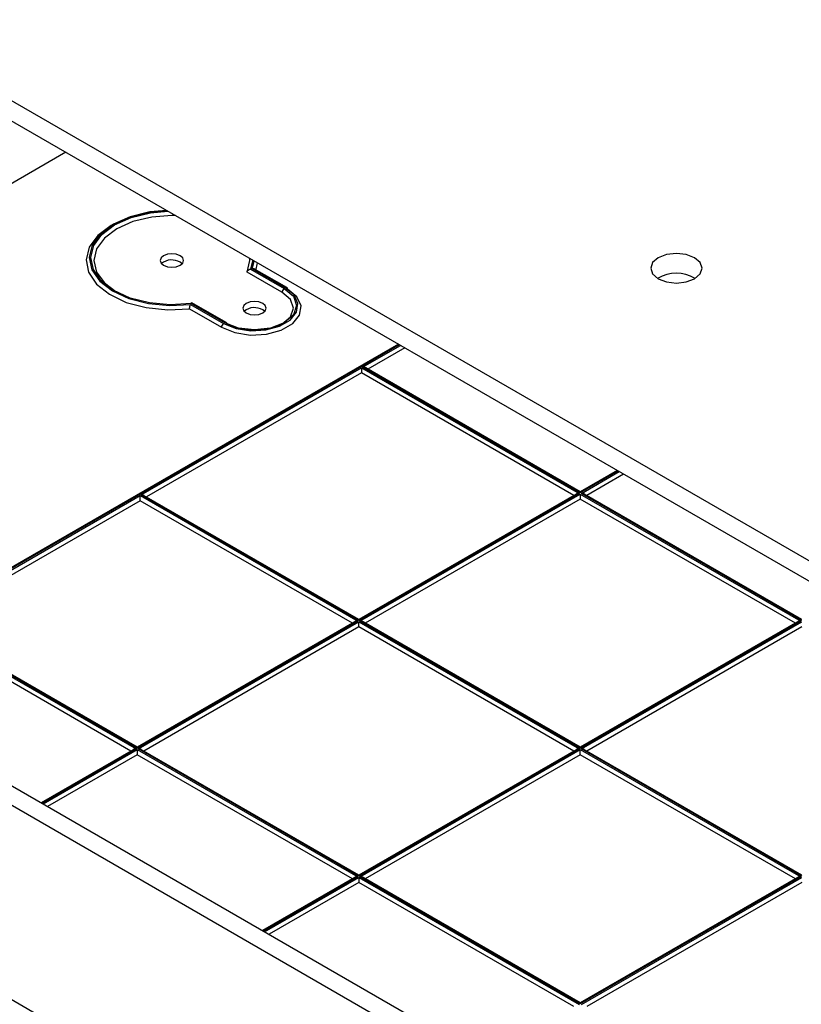
# Model space of a CAD drawing. Units: millimetres. Extents: x 0 to 841, y 0 to 594.
# Drawn here: x 276 to 295, y 456 to 480 of the extents above; entities that cross this region are included whole.
import ezdxf

# ---------------------------------------------------------------- set-up
doc = ezdxf.new("R2010")
doc.units = ezdxf.units.MM
doc.layers.add('SLD-0', color=179, linetype='Continuous')

msp = doc.modelspace()

# ---------------------------------------------------------------- linework, layer by layer
at = {"layer": 'SLD-0'}
for p, q in [((259.73, 486.97), (307.459, 459.416)), ((259.73, 486.48), (307.459, 458.926)), ((276.849, 476.597), (266.144, 470.418)), ((278.364, 475.019), (277.946, 474.833)), ((278.405, 475.044), (277.999, 474.864)), ((278.026, 474.848), (278.426, 475.026)), ((278.85, 475.138), (278.364, 475.019)), ((278.878, 475.159), (278.405, 475.044)), ((278.426, 475.026), (278.892, 475.138)), ((278.92, 475.037), (278.467, 474.929)), ((279.304, 475.18), (278.85, 475.138)), ((279.274, 475.197), (278.878, 475.159)), ((278.892, 475.138), (279.31, 475.177)), ((279.405, 475.074), (278.92, 475.037)), ((279.491, 475.072), (279.405, 475.074)), ((277.946, 474.833), (277.624, 474.592)), ((277.999, 474.864), (277.687, 474.629)), ((277.718, 474.617), (278.026, 474.848)), ((278.079, 474.757), (277.781, 474.532)), ((278.467, 474.929), (278.079, 474.757)), ((277.624, 474.592), (277.418, 474.312)), ((277.687, 474.629), (277.488, 474.357)), ((277.524, 474.349), (277.718, 474.617)), ((277.781, 474.532), (277.594, 474.271)), ((277.418, 474.312), (277.343, 474.01)), ((277.488, 474.357), (277.417, 474.064)), ((277.455, 474.06), (277.524, 474.349)), ((277.417, 474.064), (277.478, 473.77)), ((277.517, 473.771), (277.455, 474.06)), ((277.594, 474.271), (277.53, 473.991)), ((279.145, 474.053), (279.124, 473.991)), ((279.206, 474.106), (279.145, 474.053)), ((279.297, 474.141), (279.206, 474.106)), ((279.405, 474.153), (279.297, 474.141)), ((279.512, 474.141), (279.405, 474.153)), ((279.604, 474.106), (279.512, 474.141)), ((279.665, 474.053), (279.604, 474.106)), ((279.686, 473.991), (279.665, 474.053)), ((291.112, 474.058), (290.978, 473.942)), ((291.313, 474.136), (291.112, 474.058)), ((291.549, 474.163), (291.313, 474.136)), ((291.786, 474.136), (291.549, 474.163)), ((291.987, 474.058), (291.786, 474.136)), ((292.121, 473.942), (291.987, 474.058)), ((277.343, 474.01), (277.402, 473.708)), ((277.53, 473.991), (277.594, 473.711)), ((279.124, 473.991), (279.145, 473.929)), ((279.145, 473.929), (279.206, 473.876)), ((279.206, 473.953), (279.157, 473.915)), ((279.206, 473.876), (279.297, 473.841)), ((279.297, 473.841), (279.405, 473.829)), ((279.405, 473.829), (279.512, 473.841)), ((279.512, 473.841), (279.604, 473.876)), ((279.604, 473.876), (279.665, 473.929)), ((279.665, 473.929), (279.686, 473.991)), ((281.216, 473.711), (281.28, 473.991)), ((281.28, 473.991), (281.278, 474.041)), ((281.353, 473.998), (281.299, 473.785)), ((281.341, 473.792), (281.388, 473.977)), ((281.423, 473.745), (281.465, 473.933)), ((290.978, 473.942), (290.931, 473.806)), ((292.168, 473.806), (292.121, 473.942)), ((277.402, 473.708), (277.592, 473.424)), ((277.478, 473.77), (277.667, 473.495)), ((277.705, 473.5), (277.517, 473.771)), ((277.594, 473.711), (277.781, 473.45)), ((281.216, 473.715), (281.217, 473.716)), ((281.216, 473.714), (281.216, 473.715)), ((281.216, 473.713), (281.216, 473.714)), ((281.216, 473.711), (281.216, 473.713)), ((281.216, 473.713), (281.216, 473.713)), ((282.056, 473.226), (281.216, 473.711)), ((281.217, 473.721), (281.217, 473.722)), ((281.217, 473.722), (281.218, 473.722)), ((281.217, 473.72), (281.217, 473.721)), ((281.217, 473.721), (281.217, 473.721)), ((281.217, 473.719), (281.217, 473.72)), ((281.217, 473.72), (281.217, 473.72)), ((281.217, 473.72), (281.217, 473.72)), ((281.217, 473.718), (281.217, 473.719)), ((281.217, 473.719), (281.217, 473.719)), ((281.217, 473.717), (281.217, 473.718)), ((281.217, 473.718), (281.217, 473.718)), ((281.217, 473.716), (281.217, 473.717)), ((281.218, 473.725), (281.218, 473.726)), ((281.218, 473.726), (281.219, 473.726)), ((281.218, 473.724), (281.218, 473.725)), ((281.218, 473.725), (281.218, 473.725)), ((281.218, 473.725), (281.218, 473.725)), ((281.218, 473.723), (281.218, 473.724)), ((281.218, 473.724), (281.218, 473.724)), ((281.218, 473.722), (281.218, 473.723)), ((281.218, 473.723), (281.218, 473.723)), ((281.218, 473.722), (281.218, 473.722)), ((281.219, 473.728), (281.219, 473.729)), ((281.219, 473.729), (281.219, 473.729)), ((281.219, 473.729), (281.22, 473.729)), ((281.219, 473.727), (281.219, 473.728)), ((281.219, 473.728), (281.219, 473.728)), ((281.219, 473.726), (281.219, 473.727)), ((281.219, 473.727), (281.219, 473.727)), ((281.219, 473.727), (281.219, 473.727)), ((281.22, 473.731), (281.221, 473.732)), ((281.22, 473.73), (281.22, 473.731)), ((281.22, 473.731), (281.22, 473.731)), ((281.22, 473.731), (281.22, 473.731)), ((281.22, 473.729), (281.22, 473.73)), ((281.22, 473.73), (281.22, 473.73)), ((281.221, 473.733), (281.221, 473.734)), ((281.221, 473.734), (281.222, 473.734)), ((281.221, 473.732), (281.221, 473.733)), ((281.221, 473.733), (281.221, 473.733)), ((281.221, 473.733), (281.221, 473.733)), ((281.221, 473.732), (281.221, 473.732)), ((281.222, 473.735), (281.222, 473.736)), ((281.222, 473.736), (281.223, 473.736)), ((281.222, 473.734), (281.222, 473.735)), ((281.222, 473.735), (281.222, 473.735)), ((281.222, 473.735), (281.222, 473.735)), ((281.223, 473.737), (281.224, 473.738)), ((281.223, 473.736), (281.223, 473.737)), ((281.223, 473.737), (281.223, 473.737)), ((281.223, 473.737), (281.223, 473.737)), ((281.224, 473.739), (281.225, 473.74)), ((281.224, 473.738), (281.224, 473.739)), ((281.224, 473.739), (281.224, 473.739)), ((281.224, 473.739), (281.224, 473.739)), ((281.224, 473.738), (281.224, 473.738)), ((281.225, 473.74), (281.225, 473.741)), ((281.225, 473.741), (281.225, 473.741)), ((281.225, 473.741), (281.226, 473.741)), ((281.225, 473.74), (281.225, 473.74)), ((281.226, 473.742), (281.227, 473.743)), ((281.226, 473.741), (281.226, 473.742)), ((281.226, 473.742), (281.226, 473.742)), ((281.226, 473.742), (281.226, 473.742)), ((281.227, 473.743), (281.227, 473.744)), ((281.227, 473.744), (281.228, 473.744)), ((281.227, 473.743), (281.227, 473.743)), ((281.228, 473.744), (281.228, 473.745)), ((281.228, 473.745), (281.228, 473.745)), ((281.228, 473.745), (281.229, 473.745)), ((281.228, 473.744), (281.228, 473.744)), ((281.229, 473.746), (281.23, 473.747)), ((281.229, 473.745), (281.229, 473.746)), ((281.229, 473.746), (281.229, 473.746)), ((281.23, 473.747), (281.23, 473.748)), ((281.23, 473.748), (281.231, 473.748)), ((281.23, 473.747), (281.23, 473.747)), ((281.23, 473.747), (281.23, 473.747)), ((281.231, 473.748), (281.231, 473.749)), ((281.231, 473.749), (281.232, 473.749)), ((281.231, 473.748), (281.231, 473.748)), ((281.232, 473.749), (281.232, 473.75)), ((281.232, 473.75), (281.233, 473.75)), ((281.232, 473.749), (281.232, 473.749)), ((281.233, 473.75), (281.233, 473.751)), ((281.233, 473.751), (281.233, 473.751)), ((281.233, 473.751), (281.234, 473.751)), ((281.234, 473.752), (281.235, 473.753)), ((281.234, 473.751), (281.234, 473.752)), ((281.234, 473.752), (281.234, 473.752)), ((281.234, 473.752), (281.234, 473.752)), ((281.235, 473.753), (281.236, 473.754)), ((281.235, 473.753), (281.235, 473.753)), ((281.235, 473.753), (281.235, 473.753)), ((281.236, 473.754), (281.237, 473.755)), ((281.236, 473.754), (281.236, 473.754)), ((281.236, 473.754), (281.236, 473.754)), ((281.237, 473.755), (281.238, 473.756)), ((281.237, 473.755), (281.237, 473.755)), ((281.237, 473.755), (281.237, 473.755)), ((281.238, 473.756), (281.238, 473.756)), ((281.238, 473.756), (281.239, 473.756)), ((281.239, 473.756), (281.239, 473.757)), ((281.239, 473.757), (281.239, 473.757)), ((281.239, 473.757), (281.24, 473.757)), ((281.24, 473.757), (281.24, 473.758)), ((281.24, 473.758), (281.24, 473.758)), ((281.24, 473.758), (281.241, 473.758)), ((281.241, 473.758), (281.241, 473.759)), ((281.241, 473.759), (281.241, 473.759)), ((281.241, 473.759), (281.242, 473.759)), ((281.242, 473.759), (281.242, 473.76)), ((281.242, 473.76), (281.242, 473.76)), ((281.242, 473.76), (281.243, 473.76)), ((281.243, 473.76), (281.243, 473.761)), ((281.243, 473.761), (281.244, 473.761)), ((281.244, 473.761), (281.245, 473.762)), ((281.244, 473.761), (281.244, 473.761)), ((281.244, 473.761), (281.244, 473.761)), ((281.245, 473.762), (281.245, 473.762)), ((281.245, 473.762), (281.246, 473.762)), ((281.246, 473.762), (281.246, 473.763)), ((281.246, 473.763), (281.246, 473.763)), ((281.246, 473.763), (281.247, 473.763)), ((281.247, 473.763), (281.247, 473.764)), ((281.247, 473.764), (281.247, 473.764)), ((281.247, 473.764), (281.248, 473.764)), ((281.248, 473.764), (281.249, 473.765)), ((281.248, 473.764), (281.248, 473.764)), ((281.249, 473.765), (281.25, 473.766)), ((281.249, 473.765), (281.249, 473.765)), ((281.249, 473.765), (281.249, 473.765)), ((281.25, 473.766), (281.25, 473.766)), ((281.25, 473.766), (281.251, 473.766)), ((281.251, 473.766), (281.251, 473.767)), ((281.251, 473.767), (281.252, 473.767)), ((281.251, 473.766), (281.251, 473.766)), ((281.252, 473.767), (281.252, 473.767)), ((281.252, 473.767), (281.253, 473.767)), ((281.253, 473.767), (281.253, 473.768)), ((281.253, 473.768), (281.254, 473.768)), ((281.254, 473.768), (281.254, 473.769)), ((281.254, 473.769), (281.255, 473.769)), ((281.254, 473.768), (281.254, 473.768)), ((281.255, 473.769), (281.255, 473.769)), ((281.255, 473.769), (281.256, 473.769)), ((281.256, 473.769), (281.256, 473.77)), ((281.256, 473.77), (281.256, 473.77)), ((281.256, 473.77), (281.257, 473.77)), ((281.257, 473.77), (281.258, 473.771)), ((281.257, 473.77), (281.257, 473.77)), ((281.258, 473.771), (281.258, 473.771)), ((281.258, 473.771), (281.259, 473.771)), ((281.259, 473.771), (281.259, 473.772)), ((281.259, 473.772), (281.26, 473.772)), ((281.259, 473.771), (281.259, 473.771)), ((281.26, 473.772), (281.26, 473.772)), ((281.26, 473.772), (281.261, 473.772)), ((281.261, 473.772), (281.261, 473.773)), ((281.261, 473.773), (281.262, 473.773)), ((281.262, 473.773), (281.262, 473.773)), ((281.262, 473.773), (281.262, 473.773)), ((281.262, 473.773), (281.263, 473.773)), ((281.263, 473.773), (281.263, 473.774)), ((281.263, 473.774), (281.264, 473.774)), ((281.264, 473.774), (281.264, 473.774)), ((281.264, 473.774), (281.265, 473.774)), ((281.265, 473.774), (281.265, 473.775)), ((281.265, 473.775), (281.266, 473.775)), ((281.266, 473.775), (281.266, 473.775)), ((281.266, 473.775), (281.266, 473.775)), ((281.266, 473.775), (281.267, 473.775)), ((281.267, 473.775), (281.267, 473.776)), ((281.267, 473.776), (281.268, 473.776)), ((281.268, 473.776), (281.268, 473.776)), ((281.268, 473.776), (281.269, 473.776)), ((281.269, 473.776), (281.27, 473.777)), ((281.269, 473.776), (281.269, 473.776)), ((281.27, 473.777), (281.27, 473.777)), ((281.27, 473.777), (281.271, 473.777)), ((281.271, 473.777), (281.272, 473.778)), ((281.271, 473.777), (281.271, 473.777)), ((281.271, 473.777), (281.271, 473.777)), ((281.272, 473.778), (281.272, 473.778)), ((281.272, 473.778), (281.273, 473.778)), ((281.273, 473.778), (281.273, 473.778)), ((281.273, 473.778), (281.274, 473.778)), ((281.274, 473.778), (281.274, 473.779)), ((281.274, 473.779), (281.275, 473.779)), ((281.275, 473.779), (281.275, 473.779)), ((281.275, 473.779), (281.276, 473.779)), ((281.276, 473.779), (281.276, 473.779)), ((281.276, 473.779), (281.277, 473.779)), ((281.277, 473.779), (281.277, 473.78)), ((281.277, 473.78), (281.277, 473.78)), ((281.277, 473.78), (281.278, 473.78)), ((281.278, 473.78), (281.278, 473.78)), ((281.278, 473.78), (281.279, 473.78)), ((281.279, 473.78), (281.28, 473.781)), ((281.279, 473.78), (281.279, 473.78)), ((281.28, 473.781), (281.28, 473.781)), ((281.28, 473.781), (281.281, 473.781)), ((281.281, 473.781), (281.281, 473.781)), ((281.281, 473.781), (281.282, 473.781)), ((281.282, 473.781), (281.282, 473.781)), ((281.282, 473.781), (281.283, 473.781)), ((281.283, 473.781), (281.283, 473.782)), ((281.283, 473.782), (281.284, 473.782)), ((281.284, 473.782), (281.284, 473.782)), ((281.284, 473.782), (281.284, 473.782)), ((281.284, 473.782), (281.285, 473.782)), ((281.285, 473.782), (281.285, 473.782)), ((281.285, 473.782), (281.286, 473.782)), ((281.286, 473.782), (281.286, 473.783)), ((281.286, 473.783), (281.287, 473.783)), ((281.287, 473.783), (281.287, 473.783)), ((281.287, 473.783), (281.288, 473.783)), ((281.288, 473.783), (281.288, 473.783)), ((281.288, 473.783), (281.289, 473.783)), ((281.289, 473.783), (281.289, 473.783)), ((281.289, 473.783), (281.29, 473.783)), ((281.29, 473.783), (281.29, 473.784)), ((281.29, 473.784), (281.291, 473.784)), ((281.291, 473.784), (281.291, 473.784)), ((281.291, 473.784), (281.292, 473.784)), ((281.292, 473.784), (281.292, 473.784)), ((281.292, 473.784), (281.293, 473.784)), ((281.293, 473.784), (281.293, 473.784)), ((281.293, 473.784), (281.293, 473.784)), ((281.293, 473.784), (281.294, 473.784)), ((281.294, 473.784), (281.294, 473.785)), ((281.294, 473.785), (281.295, 473.785)), ((281.295, 473.785), (281.295, 473.785)), ((281.295, 473.785), (281.296, 473.785)), ((281.296, 473.785), (281.296, 473.785)), ((281.296, 473.785), (281.297, 473.785)), ((281.297, 473.785), (281.297, 473.785)), ((281.297, 473.785), (281.298, 473.785)), ((281.298, 473.785), (281.298, 473.785)), ((281.298, 473.785), (281.299, 473.785)), ((281.299, 473.785), (282.11, 473.318)), ((282.136, 473.333), (281.341, 473.792)), ((281.342, 473.792), (281.341, 473.792)), ((281.343, 473.793), (281.342, 473.792)), ((281.342, 473.792), (281.342, 473.792)), ((281.342, 473.792), (281.342, 473.792)), ((281.344, 473.793), (281.343, 473.793)), ((281.343, 473.793), (281.343, 473.793)), ((281.345, 473.793), (281.344, 473.793)), ((281.344, 473.793), (281.344, 473.793)), ((281.346, 473.793), (281.345, 473.793)), ((281.345, 473.793), (281.345, 473.793)), ((281.347, 473.793), (281.346, 473.793)), ((281.346, 473.793), (281.346, 473.793)), ((281.348, 473.793), (281.347, 473.793)), ((281.347, 473.793), (281.347, 473.793)), ((281.349, 473.793), (281.348, 473.793)), ((281.348, 473.793), (281.348, 473.793)), ((281.35, 473.793), (281.349, 473.793)), ((281.349, 473.793), (281.349, 473.793)), ((281.351, 473.793), (281.35, 473.793)), ((281.35, 473.793), (281.35, 473.793)), ((281.352, 473.793), (281.351, 473.793)), ((281.351, 473.793), (281.351, 473.793)), ((281.353, 473.793), (281.352, 473.793)), ((281.352, 473.793), (281.352, 473.793)), ((281.354, 473.793), (281.353, 473.793)), ((281.353, 473.793), (281.353, 473.793)), ((281.355, 473.794), (281.354, 473.794)), ((281.354, 473.794), (281.354, 473.793)), ((281.356, 473.794), (281.355, 473.794)), ((281.355, 473.794), (281.355, 473.794)), ((281.357, 473.794), (281.356, 473.794)), ((281.356, 473.794), (281.356, 473.794)), ((281.358, 473.794), (281.357, 473.794)), ((281.357, 473.794), (281.357, 473.794)), ((281.359, 473.794), (281.358, 473.794)), ((281.358, 473.794), (281.358, 473.794)), ((281.36, 473.794), (281.359, 473.794)), ((281.359, 473.794), (281.359, 473.794)), ((281.361, 473.794), (281.36, 473.794)), ((281.36, 473.794), (281.36, 473.794)), ((281.362, 473.794), (281.361, 473.794)), ((281.361, 473.794), (281.361, 473.794)), ((281.361, 473.794), (281.361, 473.794)), ((281.363, 473.793), (281.362, 473.794)), ((281.362, 473.794), (281.362, 473.794)), ((281.364, 473.793), (281.363, 473.793)), ((281.363, 473.793), (281.363, 473.793)), ((281.365, 473.793), (281.364, 473.793)), ((281.364, 473.793), (281.364, 473.793)), ((281.366, 473.793), (281.365, 473.793)), ((281.365, 473.793), (281.365, 473.793)), ((281.367, 473.793), (281.366, 473.793)), ((281.366, 473.793), (281.366, 473.793)), ((281.368, 473.793), (281.367, 473.793)), ((281.367, 473.793), (281.367, 473.793)), ((281.369, 473.793), (281.368, 473.793)), ((281.368, 473.793), (281.368, 473.793)), ((281.37, 473.793), (281.369, 473.793)), ((281.369, 473.793), (281.369, 473.793)), ((281.371, 473.793), (281.37, 473.793)), ((281.37, 473.793), (281.37, 473.793)), ((281.372, 473.793), (281.371, 473.793)), ((281.371, 473.793), (281.371, 473.793)), ((281.373, 473.793), (281.372, 473.793)), ((281.372, 473.793), (281.372, 473.793)), ((281.372, 473.793), (281.372, 473.793)), ((281.374, 473.793), (281.373, 473.793)), ((281.373, 473.793), (281.373, 473.793)), ((281.374, 473.792), (281.374, 473.793)), ((281.375, 473.792), (281.374, 473.792)), ((281.376, 473.792), (281.375, 473.792)), ((281.375, 473.792), (281.375, 473.792)), ((281.377, 473.792), (281.376, 473.792)), ((281.376, 473.792), (281.376, 473.792)), ((281.378, 473.792), (281.377, 473.792)), ((281.377, 473.792), (281.377, 473.792)), ((281.379, 473.792), (281.378, 473.792)), ((281.378, 473.792), (281.378, 473.792)), ((281.38, 473.792), (281.379, 473.792)), ((281.379, 473.792), (281.379, 473.792)), ((281.379, 473.792), (281.379, 473.792)), ((281.38, 473.791), (281.38, 473.792)), ((281.381, 473.791), (281.38, 473.791)), ((281.382, 473.791), (281.381, 473.791)), ((281.381, 473.791), (281.381, 473.791)), ((281.383, 473.791), (281.382, 473.791)), ((281.382, 473.791), (281.382, 473.791)), ((281.384, 473.79), (281.383, 473.791)), ((281.383, 473.791), (281.383, 473.791)), ((281.383, 473.791), (281.383, 473.791)), ((281.385, 473.79), (281.384, 473.79)), ((281.384, 473.79), (281.384, 473.79)), ((281.386, 473.79), (281.385, 473.79)), ((281.385, 473.79), (281.385, 473.79)), ((281.387, 473.79), (281.386, 473.79)), ((281.386, 473.79), (281.386, 473.79)), ((281.386, 473.79), (281.386, 473.79)), ((281.387, 473.789), (281.387, 473.79)), ((281.388, 473.789), (281.387, 473.789)), ((281.387, 473.789), (281.387, 473.789)), ((281.387, 473.789), (281.387, 473.789)), ((281.389, 473.789), (281.388, 473.789)), ((281.388, 473.789), (281.388, 473.789)), ((281.388, 473.789), (281.388, 473.789)), ((281.388, 473.789), (281.388, 473.789)), ((281.388, 473.789), (281.388, 473.789)), ((281.389, 473.788), (281.389, 473.789)), ((281.389, 473.789), (281.389, 473.789)), ((281.389, 473.789), (281.389, 473.789)), ((281.389, 473.789), (281.389, 473.789)), ((281.39, 473.788), (281.389, 473.788)), ((281.391, 473.788), (281.39, 473.788)), ((281.39, 473.788), (281.39, 473.788)), ((281.39, 473.788), (281.39, 473.788)), ((281.39, 473.788), (281.39, 473.788)), ((281.39, 473.788), (281.39, 473.788)), ((281.392, 473.787), (281.391, 473.788)), ((281.391, 473.788), (281.391, 473.788)), ((281.391, 473.788), (281.391, 473.788)), ((281.391, 473.788), (281.391, 473.788)), ((281.391, 473.788), (281.391, 473.788)), ((281.393, 473.787), (281.392, 473.787)), ((281.392, 473.787), (281.392, 473.787)), ((281.392, 473.787), (281.392, 473.787)), ((281.392, 473.787), (281.392, 473.787)), ((281.392, 473.787), (281.392, 473.787)), ((281.393, 473.786), (281.393, 473.787)), ((281.393, 473.787), (281.393, 473.787)), ((281.394, 473.786), (281.393, 473.786)), ((281.395, 473.786), (281.394, 473.786)), ((281.394, 473.786), (281.394, 473.786)), ((281.395, 473.785), (281.395, 473.786)), ((281.396, 473.785), (281.395, 473.785)), ((281.395, 473.785), (281.395, 473.785)), ((281.397, 473.784), (281.396, 473.785)), ((281.396, 473.785), (281.396, 473.785)), ((281.396, 473.785), (281.396, 473.785)), ((281.398, 473.783), (281.397, 473.784)), ((281.397, 473.784), (281.397, 473.784)), ((282.174, 473.337), (281.398, 473.784)), ((290.931, 473.806), (290.978, 473.669)), ((290.978, 473.669), (291.112, 473.553)), ((291.987, 473.553), (292.121, 473.669)), ((292.121, 473.669), (292.168, 473.806)), ((277.592, 473.424), (277.901, 473.177)), ((277.667, 473.495), (277.972, 473.257)), ((278.008, 473.267), (277.705, 473.5)), ((277.781, 473.45), (278.053, 473.241)), ((282.136, 473.333), (282.146, 473.338)), ((282.345, 473.16), (282.136, 473.333)), ((282.146, 473.338), (282.156, 473.34)), ((282.156, 473.34), (282.165, 473.34)), ((282.165, 473.34), (282.174, 473.337)), ((291.112, 473.553), (291.313, 473.476)), ((291.313, 473.476), (291.549, 473.448)), ((291.549, 473.448), (291.786, 473.476)), ((291.786, 473.476), (291.987, 473.553)), ((277.901, 473.177), (278.308, 472.983)), ((277.972, 473.257), (278.372, 473.072)), ((278.404, 473.086), (278.008, 473.267)), ((282.26, 473.05), (282.056, 473.226)), ((282.11, 473.318), (282.329, 473.128)), ((282.413, 473.118), (282.189, 473.302)), ((282.329, 473.128), (282.406, 472.904)), ((282.44, 472.957), (282.345, 473.16)), ((282.514, 472.9), (282.413, 473.118)), ((278.308, 472.983), (278.787, 472.855)), ((278.372, 473.072), (278.84, 472.952)), ((278.867, 472.97), (278.404, 473.086)), ((278.84, 472.952), (279.346, 472.906)), ((279.366, 472.927), (278.867, 472.97)), ((279.346, 472.906), (279.856, 472.935)), ((279.867, 472.959), (279.366, 472.927)), ((279.834, 472.86), (279.835, 472.861)), ((279.834, 472.859), (279.834, 472.86)), ((279.834, 472.858), (279.834, 472.859)), ((279.834, 472.857), (279.834, 472.858)), ((279.835, 472.866), (279.836, 472.867)), ((279.835, 472.865), (279.835, 472.866)), ((279.835, 472.864), (279.835, 472.865)), ((279.835, 472.863), (279.835, 472.864)), ((279.835, 472.862), (279.835, 472.863)), ((279.835, 472.861), (279.835, 472.862)), ((279.836, 472.872), (279.837, 472.873)), ((279.836, 472.871), (279.836, 472.872)), ((279.836, 472.87), (279.836, 472.871)), ((279.836, 472.869), (279.836, 472.87)), ((279.836, 472.868), (279.836, 472.869)), ((279.836, 472.867), (279.836, 472.868)), ((279.837, 472.876), (279.837, 472.877)), ((279.837, 472.877), (279.838, 472.877)), ((279.837, 472.875), (279.837, 472.876)), ((279.837, 472.874), (279.837, 472.875)), ((279.837, 472.873), (279.837, 472.874)), ((279.838, 472.881), (279.839, 472.882)), ((279.838, 472.88), (279.838, 472.881)), ((279.838, 472.879), (279.838, 472.88)), ((279.838, 472.878), (279.838, 472.879)), ((279.838, 472.877), (279.838, 472.878)), ((279.839, 472.886), (279.84, 472.887)), ((279.839, 472.885), (279.839, 472.886)), ((279.839, 472.884), (279.839, 472.885)), ((279.839, 472.883), (279.839, 472.884)), ((279.839, 472.882), (279.839, 472.883)), ((279.84, 472.891), (279.841, 472.892)), ((279.84, 472.89), (279.84, 472.891)), ((279.84, 472.889), (279.84, 472.89)), ((279.84, 472.888), (279.84, 472.889)), ((279.84, 472.887), (279.84, 472.888)), ((279.841, 472.894), (279.842, 472.895)), ((279.841, 472.893), (279.841, 472.894)), ((279.841, 472.892), (279.841, 472.893)), ((279.841, 472.892), (279.841, 472.892)), ((279.842, 472.898), (279.843, 472.899)), ((279.842, 472.897), (279.842, 472.898)), ((279.842, 472.896), (279.842, 472.897)), ((279.842, 472.895), (279.842, 472.896)), ((279.843, 472.902), (279.844, 472.903)), ((279.843, 472.901), (279.843, 472.902)), ((279.843, 472.9), (279.843, 472.901)), ((279.843, 472.899), (279.843, 472.9)), ((279.843, 472.9), (279.843, 472.9)), ((279.844, 472.905), (279.845, 472.906)), ((279.844, 472.904), (279.844, 472.905)), ((279.844, 472.905), (279.844, 472.905)), ((279.844, 472.903), (279.844, 472.904)), ((279.845, 472.909), (279.846, 472.91)), ((279.845, 472.908), (279.845, 472.909)), ((279.845, 472.907), (279.845, 472.908)), ((279.845, 472.906), (279.845, 472.907)), ((279.846, 472.911), (279.847, 472.912)), ((279.846, 472.91), (279.846, 472.911)), ((279.846, 472.91), (279.846, 472.91)), ((279.847, 472.914), (279.848, 472.915)), ((279.847, 472.913), (279.847, 472.914)), ((279.847, 472.914), (279.847, 472.914)), ((279.847, 472.912), (279.847, 472.913)), ((279.848, 472.917), (279.849, 472.918)), ((279.848, 472.916), (279.848, 472.917)), ((279.848, 472.917), (279.848, 472.917)), ((279.848, 472.915), (279.848, 472.916)), ((279.849, 472.92), (279.85, 472.921)), ((279.849, 472.919), (279.849, 472.92)), ((279.849, 472.92), (279.849, 472.92)), ((279.849, 472.918), (279.849, 472.919)), ((279.85, 472.923), (279.851, 472.924)), ((279.85, 472.922), (279.85, 472.923)), ((279.85, 472.921), (279.85, 472.922)), ((279.85, 472.922), (279.85, 472.922)), ((279.851, 472.925), (279.852, 472.926)), ((279.851, 472.924), (279.851, 472.925)), ((279.851, 472.924), (279.851, 472.924)), ((279.852, 472.927), (279.852, 472.928)), ((279.852, 472.928), (279.853, 472.928)), ((279.852, 472.926), (279.852, 472.927)), ((279.852, 472.926), (279.852, 472.926)), ((279.853, 472.93), (279.854, 472.931)), ((279.853, 472.929), (279.853, 472.93)), ((279.853, 472.93), (279.853, 472.93)), ((279.853, 472.928), (279.853, 472.929)), ((279.854, 472.932), (279.855, 472.933)), ((279.854, 472.931), (279.854, 472.932)), ((279.854, 472.931), (279.854, 472.931)), ((279.855, 472.934), (279.856, 472.935)), ((279.855, 472.933), (279.855, 472.934)), ((279.855, 472.934), (279.855, 472.934)), ((279.855, 472.933), (279.855, 472.933)), ((279.856, 472.935), (280.651, 472.476)), ((280.678, 472.491), (279.867, 472.959)), ((279.867, 472.959), (279.867, 472.959)), ((279.867, 472.959), (279.868, 472.959)), ((279.868, 472.96), (279.868, 472.961)), ((279.868, 472.961), (279.868, 472.961)), ((279.868, 472.961), (279.868, 472.961)), ((279.868, 472.961), (279.868, 472.961)), ((279.868, 472.961), (279.868, 472.961)), ((279.868, 472.961), (279.869, 472.961)), ((279.868, 472.959), (279.868, 472.96)), ((279.868, 472.96), (279.868, 472.96)), ((279.868, 472.96), (279.868, 472.96)), ((279.868, 472.96), (279.868, 472.96)), ((279.868, 472.96), (279.868, 472.96)), ((279.868, 472.96), (279.868, 472.96)), ((279.868, 472.96), (279.868, 472.96)), ((279.868, 472.959), (279.868, 472.959)), ((279.868, 472.959), (279.868, 472.959)), ((279.869, 472.962), (279.869, 472.963)), ((279.869, 472.963), (279.869, 472.963)), ((279.869, 472.963), (279.869, 472.963)), ((279.869, 472.963), (279.869, 472.963)), ((279.869, 472.963), (279.87, 472.963)), ((279.869, 472.961), (279.869, 472.962)), ((279.869, 472.962), (279.869, 472.962)), ((279.869, 472.962), (279.869, 472.962)), ((279.869, 472.962), (279.869, 472.962)), ((279.869, 472.962), (279.869, 472.962)), ((279.869, 472.962), (279.869, 472.962)), ((279.869, 472.962), (279.869, 472.962)), ((279.869, 472.962), (279.869, 472.962)), ((279.869, 472.961), (279.869, 472.961)), ((279.87, 472.964), (279.87, 472.965)), ((279.87, 472.965), (279.87, 472.965)), ((279.87, 472.965), (279.871, 472.965)), ((279.87, 472.963), (279.87, 472.964)), ((279.87, 472.964), (279.87, 472.964)), ((279.87, 472.964), (279.87, 472.964)), ((279.87, 472.964), (279.87, 472.964)), ((279.87, 472.964), (279.87, 472.964)), ((279.87, 472.964), (279.87, 472.964)), ((279.87, 472.964), (279.87, 472.964)), ((279.87, 472.964), (279.87, 472.964)), ((279.87, 472.964), (279.87, 472.964)), ((279.87, 472.963), (279.87, 472.963)), ((279.87, 472.963), (279.87, 472.963)), ((279.87, 472.963), (279.87, 472.963)), ((279.871, 472.965), (279.871, 472.966)), ((279.871, 472.966), (279.871, 472.966)), ((279.871, 472.966), (279.871, 472.966)), ((279.871, 472.966), (279.871, 472.966)), ((279.871, 472.966), (279.871, 472.966)), ((279.871, 472.966), (279.871, 472.966)), ((279.871, 472.966), (279.871, 472.966)), ((279.871, 472.966), (279.871, 472.966)), ((279.871, 472.966), (279.871, 472.966)), ((279.871, 472.966), (279.872, 472.966)), ((279.871, 472.965), (279.871, 472.965)), ((279.871, 472.965), (279.871, 472.965)), ((279.871, 472.965), (279.871, 472.965)), ((279.871, 472.965), (279.871, 472.965)), ((279.871, 472.965), (279.871, 472.965)), ((279.872, 472.967), (279.872, 472.968)), ((279.872, 472.968), (279.872, 472.968)), ((279.872, 472.968), (279.872, 472.968)), ((279.872, 472.968), (279.872, 472.968)), ((279.872, 472.968), (279.873, 472.968)), ((279.872, 472.966), (279.872, 472.967)), ((279.872, 472.967), (279.872, 472.967)), ((279.872, 472.967), (279.872, 472.967)), ((279.872, 472.967), (279.872, 472.967)), ((279.872, 472.967), (279.872, 472.967)), ((279.872, 472.967), (279.872, 472.967)), ((279.872, 472.967), (279.872, 472.967)), ((279.872, 472.967), (279.872, 472.967)), ((279.872, 472.967), (279.872, 472.967)), ((279.873, 472.968), (279.873, 472.969)), ((279.873, 472.969), (279.873, 472.969)), ((279.873, 472.969), (279.873, 472.969)), ((279.873, 472.969), (279.873, 472.969)), ((279.873, 472.969), (279.873, 472.969)), ((279.873, 472.969), (279.873, 472.969)), ((279.873, 472.969), (279.873, 472.969)), ((279.873, 472.969), (279.873, 472.969)), ((279.873, 472.969), (279.873, 472.969)), ((279.873, 472.969), (279.874, 472.969)), ((279.873, 472.968), (279.873, 472.968)), ((279.873, 472.968), (279.873, 472.968)), ((279.873, 472.968), (279.873, 472.968)), ((279.873, 472.968), (279.873, 472.968)), ((279.873, 472.968), (279.873, 472.968)), ((279.874, 472.97), (279.874, 472.971)), ((279.874, 472.971), (279.875, 472.971)), ((279.874, 472.969), (279.874, 472.97)), ((279.874, 472.97), (279.874, 472.97)), ((279.874, 472.97), (279.874, 472.97)), ((279.874, 472.97), (279.874, 472.97)), ((279.874, 472.97), (279.874, 472.97)), ((279.874, 472.97), (279.874, 472.97)), ((279.874, 472.97), (279.874, 472.97)), ((279.874, 472.97), (279.874, 472.97)), ((279.874, 472.97), (279.874, 472.97)), ((279.874, 472.97), (279.874, 472.97)), ((279.874, 472.97), (279.874, 472.97)), ((279.874, 472.97), (279.874, 472.97)), ((279.874, 472.969), (279.874, 472.969)), ((279.875, 472.971), (279.875, 472.972)), ((279.875, 472.972), (279.875, 472.972)), ((279.875, 472.972), (279.875, 472.972)), ((279.875, 472.972), (279.875, 472.972)), ((279.875, 472.972), (279.876, 472.972)), ((279.875, 472.971), (279.875, 472.971)), ((279.875, 472.971), (279.875, 472.971)), ((279.875, 472.971), (279.875, 472.971)), ((279.875, 472.971), (279.875, 472.971)), ((279.875, 472.971), (279.875, 472.971)), ((279.875, 472.971), (279.875, 472.971)), ((279.875, 472.971), (279.875, 472.971)), ((279.875, 472.971), (279.875, 472.971)), ((279.875, 472.971), (279.875, 472.971)), ((279.875, 472.971), (279.875, 472.971)), ((279.876, 472.972), (279.876, 472.972)), ((279.876, 472.972), (279.876, 472.972)), ((279.876, 472.972), (279.876, 472.972)), ((279.883, 472.974), (279.883, 472.974)), ((279.883, 472.974), (279.883, 472.974)), ((279.883, 472.974), (279.883, 472.974)), ((279.883, 472.974), (279.883, 472.974)), ((280.715, 472.495), (279.884, 472.975)), ((281.134, 472.905), (281.112, 472.843)), ((281.195, 472.958), (281.134, 472.905)), ((281.286, 472.993), (281.195, 472.958)), ((281.394, 473.005), (281.286, 472.993)), ((281.501, 472.993), (281.394, 473.005)), ((281.592, 472.958), (281.501, 472.993)), ((281.653, 472.905), (281.592, 472.958)), ((281.675, 472.843), (281.653, 472.905)), ((282.331, 472.843), (282.26, 473.05)), ((282.406, 472.904), (282.329, 472.681)), ((282.408, 472.747), (282.44, 472.957)), ((282.48, 472.675), (282.514, 472.9)), ((278.787, 472.855), (279.306, 472.802)), ((279.306, 472.802), (279.832, 472.826)), ((279.832, 472.843), (279.833, 472.844)), ((279.832, 472.842), (279.832, 472.843)), ((279.832, 472.841), (279.832, 472.842)), ((279.832, 472.84), (279.832, 472.841)), ((279.832, 472.839), (279.832, 472.84)), ((279.832, 472.838), (279.832, 472.839)), ((279.832, 472.837), (279.832, 472.838)), ((279.832, 472.838), (279.832, 472.838)), ((279.832, 472.836), (279.832, 472.837)), ((279.832, 472.835), (279.832, 472.836)), ((279.832, 472.834), (279.832, 472.835)), ((279.832, 472.833), (279.832, 472.834)), ((279.832, 472.832), (279.832, 472.833)), ((279.832, 472.831), (279.832, 472.832)), ((279.832, 472.83), (279.832, 472.831)), ((279.832, 472.828), (279.832, 472.83)), ((279.832, 472.826), (279.832, 472.828)), ((279.832, 472.826), (280.598, 472.384)), ((279.833, 472.853), (279.834, 472.854)), ((279.833, 472.852), (279.833, 472.853)), ((279.833, 472.851), (279.833, 472.852)), ((279.833, 472.85), (279.833, 472.851)), ((279.833, 472.849), (279.833, 472.85)), ((279.833, 472.848), (279.833, 472.849)), ((279.833, 472.847), (279.833, 472.848)), ((279.833, 472.846), (279.833, 472.847)), ((279.833, 472.847), (279.833, 472.847)), ((279.833, 472.845), (279.833, 472.846)), ((279.833, 472.844), (279.833, 472.845)), ((279.834, 472.856), (279.834, 472.857)), ((279.834, 472.855), (279.834, 472.856)), ((279.834, 472.854), (279.834, 472.855)), ((281.112, 472.843), (281.134, 472.781)), ((281.134, 472.781), (281.195, 472.728)), ((281.195, 472.805), (281.146, 472.766)), ((281.195, 472.728), (281.286, 472.693)), ((281.286, 472.693), (281.394, 472.681)), ((281.394, 472.681), (281.501, 472.693)), ((281.501, 472.693), (281.592, 472.728)), ((281.592, 472.728), (281.653, 472.781)), ((281.653, 472.781), (281.675, 472.843)), ((282.056, 472.46), (282.26, 472.636)), ((282.329, 472.681), (282.11, 472.491)), ((282.254, 472.557), (282.408, 472.747)), ((282.26, 472.636), (282.331, 472.843)), ((282.315, 472.471), (282.48, 472.675)), ((280.598, 472.384), (280.918, 472.254)), ((280.651, 472.476), (280.95, 472.355)), ((280.678, 472.491), (280.688, 472.496)), ((281.006, 472.364), (280.678, 472.491)), ((280.688, 472.496), (280.698, 472.498)), ((280.698, 472.498), (280.707, 472.498)), ((280.707, 472.498), (280.715, 472.495)), ((280.731, 472.46), (281.035, 472.343)), ((281.665, 472.319), (281.996, 472.408)), ((281.752, 472.343), (282.056, 472.46)), ((282.11, 472.491), (281.781, 472.364)), ((281.996, 472.408), (282.254, 472.557)), ((282.039, 472.311), (282.315, 472.471)), ((280.918, 472.254), (281.296, 472.196)), ((280.95, 472.355), (281.302, 472.3)), ((281.394, 472.32), (281.006, 472.364)), ((281.035, 472.343), (281.394, 472.302)), ((281.296, 472.196), (281.685, 472.216)), ((281.302, 472.3), (281.665, 472.319)), ((281.781, 472.364), (281.394, 472.32)), ((281.394, 472.302), (281.752, 472.343)), ((281.685, 472.216), (282.039, 472.311)), ((284.857, 471.975), (270.991, 463.97)), ((284.879, 471.962), (271.013, 463.957)), ((283.997, 471.423), (284.905, 471.947)), ((285.011, 471.885), (284.126, 471.374)), ((278.665, 468.344), (283.971, 471.407)), ((283.971, 471.285), (278.793, 468.296)), ((283.971, 471.407), (289.211, 468.382)), ((283.971, 471.407), (283.971, 471.285)), ((289.083, 468.334), (283.971, 471.285)), ((289.237, 468.398), (283.997, 471.423)), ((284.002, 471.422), (283.997, 471.423)), ((284.007, 471.422), (284.002, 471.422)), ((284.012, 471.422), (284.007, 471.422)), ((284.017, 471.421), (284.012, 471.422)), ((284.022, 471.421), (284.017, 471.421)), ((284.027, 471.42), (284.022, 471.421)), ((284.031, 471.419), (284.027, 471.42)), ((284.036, 471.418), (284.031, 471.419)), ((284.04, 471.417), (284.036, 471.418)), ((284.045, 471.416), (284.04, 471.417)), ((284.049, 471.415), (284.045, 471.416)), ((284.053, 471.413), (284.049, 471.415)), ((284.057, 471.412), (284.053, 471.413)), ((284.061, 471.41), (284.057, 471.412)), ((284.065, 471.408), (284.061, 471.41)), ((284.069, 471.407), (284.065, 471.408)), ((284.072, 471.405), (284.069, 471.407)), ((289.237, 468.423), (284.072, 471.405)), ((306.44, 443.031), (257.964, 471.016)), ((258.523, 471.168), (306.704, 443.354)), ((290.123, 468.934), (289.237, 468.423)), ((290.145, 468.922), (289.237, 468.398)), ((289.264, 468.382), (290.171, 468.906)), ((290.278, 468.845), (289.392, 468.334)), ((289.211, 468.382), (283.905, 465.319)), ((289.136, 468.364), (283.905, 465.345)), ((283.931, 465.304), (289.237, 468.367)), ((289.139, 468.366), (289.136, 468.364)), ((289.143, 468.368), (289.139, 468.366)), ((289.147, 468.37), (289.143, 468.368)), ((289.151, 468.372), (289.147, 468.37)), ((289.155, 468.373), (289.151, 468.372)), ((289.159, 468.375), (289.155, 468.373)), ((289.163, 468.376), (289.159, 468.375)), ((289.168, 468.377), (289.163, 468.376)), ((289.172, 468.378), (289.168, 468.377)), ((289.177, 468.379), (289.172, 468.378)), ((289.182, 468.38), (289.177, 468.379)), ((289.186, 468.381), (289.182, 468.38)), ((289.191, 468.381), (289.186, 468.381)), ((289.196, 468.382), (289.191, 468.381)), ((289.201, 468.382), (289.196, 468.382)), ((289.206, 468.382), (289.201, 468.382)), ((289.211, 468.382), (289.206, 468.382)), ((289.237, 468.398), (289.237, 468.423)), ((289.237, 468.367), (294.543, 465.304)), ((289.237, 468.367), (289.237, 468.245)), ((294.57, 465.319), (289.264, 468.382)), ((289.269, 468.382), (289.264, 468.382)), ((289.273, 468.382), (289.269, 468.382)), ((289.278, 468.382), (289.273, 468.382)), ((289.283, 468.381), (289.278, 468.382)), ((289.288, 468.381), (289.283, 468.381)), ((289.293, 468.38), (289.288, 468.381)), ((289.297, 468.379), (289.293, 468.38)), ((289.302, 468.378), (289.297, 468.379)), ((289.306, 468.377), (289.302, 468.378)), ((289.311, 468.376), (289.306, 468.377)), ((289.315, 468.375), (289.311, 468.376)), ((289.319, 468.373), (289.315, 468.375)), ((289.324, 468.372), (289.319, 468.373)), ((289.328, 468.37), (289.324, 468.372)), ((289.331, 468.368), (289.328, 468.37)), ((289.335, 468.366), (289.331, 468.368)), ((289.339, 468.364), (289.335, 468.366)), ((294.57, 465.345), (289.339, 468.364)), ((273.333, 465.266), (278.638, 468.329)), ((278.638, 468.206), (273.461, 465.217)), ((278.638, 468.329), (283.878, 465.304)), ((278.638, 468.206), (278.638, 468.329)), ((283.75, 465.255), (278.638, 468.206)), ((283.905, 465.319), (278.665, 468.344)), ((278.67, 468.344), (278.665, 468.344)), ((278.675, 468.344), (278.67, 468.344)), ((278.68, 468.344), (278.675, 468.344)), ((278.685, 468.343), (278.68, 468.344)), ((278.689, 468.343), (278.685, 468.343)), ((278.694, 468.342), (278.689, 468.343)), ((278.699, 468.341), (278.694, 468.342)), ((278.703, 468.34), (278.699, 468.341)), ((278.708, 468.339), (278.703, 468.34)), ((278.712, 468.338), (278.708, 468.339)), ((278.717, 468.336), (278.712, 468.338)), ((278.721, 468.335), (278.717, 468.336)), ((278.725, 468.333), (278.721, 468.335)), ((278.729, 468.332), (278.725, 468.333)), ((278.733, 468.33), (278.729, 468.332)), ((278.736, 468.328), (278.733, 468.33)), ((278.74, 468.326), (278.736, 468.328)), ((283.905, 465.345), (278.74, 468.326)), ((289.237, 468.245), (284.059, 465.255)), ((294.415, 465.255), (289.237, 468.245)), ((258.573, 465.991), (306.44, 438.358)), ((283.878, 465.304), (278.572, 462.241)), ((283.803, 465.286), (278.572, 462.266)), ((278.599, 462.226), (283.905, 465.289)), ((283.807, 465.288), (283.803, 465.286)), ((283.81, 465.29), (283.807, 465.288)), ((283.814, 465.292), (283.81, 465.29)), ((283.818, 465.293), (283.814, 465.292)), ((283.822, 465.295), (283.818, 465.293)), ((283.827, 465.296), (283.822, 465.295)), ((283.831, 465.298), (283.827, 465.296)), ((283.835, 465.299), (283.831, 465.298)), ((283.84, 465.3), (283.835, 465.299)), ((283.844, 465.301), (283.84, 465.3)), ((283.849, 465.302), (283.844, 465.301)), ((283.854, 465.302), (283.849, 465.302)), ((283.859, 465.303), (283.854, 465.302)), ((283.864, 465.303), (283.859, 465.303)), ((283.868, 465.304), (283.864, 465.303)), ((283.873, 465.304), (283.868, 465.304)), ((283.878, 465.304), (283.873, 465.304)), ((283.905, 465.345), (283.905, 465.319)), ((283.905, 465.289), (289.211, 462.226)), ((283.905, 465.166), (283.905, 465.289)), ((289.237, 462.241), (283.931, 465.304)), ((283.936, 465.304), (283.931, 465.304)), ((283.941, 465.304), (283.936, 465.304)), ((283.946, 465.303), (283.941, 465.304)), ((283.951, 465.303), (283.946, 465.303)), ((283.955, 465.302), (283.951, 465.303)), ((283.96, 465.302), (283.955, 465.302)), ((283.965, 465.301), (283.96, 465.302)), ((283.97, 465.3), (283.965, 465.301)), ((283.974, 465.299), (283.97, 465.3)), ((283.978, 465.298), (283.974, 465.299)), ((283.983, 465.296), (283.978, 465.298)), ((283.987, 465.295), (283.983, 465.296)), ((283.991, 465.293), (283.987, 465.295)), ((283.995, 465.292), (283.991, 465.293)), ((283.999, 465.29), (283.995, 465.292)), ((284.003, 465.288), (283.999, 465.29)), ((284.006, 465.286), (284.003, 465.288)), ((289.237, 462.266), (284.006, 465.286)), ((294.543, 465.304), (289.237, 462.241)), ((294.468, 465.286), (289.237, 462.266)), ((289.264, 462.226), (294.57, 465.289)), ((294.472, 465.288), (294.468, 465.286)), ((294.475, 465.29), (294.472, 465.288)), ((294.479, 465.292), (294.475, 465.29)), ((294.483, 465.293), (294.479, 465.292)), ((294.487, 465.295), (294.483, 465.293)), ((294.491, 465.296), (294.487, 465.295)), ((294.496, 465.298), (294.491, 465.296)), ((294.5, 465.299), (294.496, 465.298)), ((294.505, 465.3), (294.5, 465.299)), ((294.509, 465.301), (294.505, 465.3)), ((294.514, 465.302), (294.509, 465.301)), ((294.519, 465.302), (294.514, 465.302)), ((294.524, 465.303), (294.519, 465.302)), ((294.528, 465.303), (294.524, 465.303)), ((294.533, 465.304), (294.528, 465.303)), ((294.538, 465.304), (294.533, 465.304)), ((294.543, 465.304), (294.538, 465.304)), ((273.306, 465.25), (278.546, 462.226)), ((278.418, 462.177), (273.306, 465.128)), ((278.572, 462.241), (273.333, 465.266)), ((278.572, 462.266), (273.408, 465.248)), ((283.905, 465.166), (278.727, 462.177)), ((289.083, 462.177), (283.905, 465.166)), ((294.57, 465.166), (289.392, 462.177)), ((278.471, 462.208), (276.257, 460.93)), ((278.546, 462.226), (276.279, 460.917)), ((276.306, 460.902), (278.572, 462.21)), ((278.474, 462.21), (278.471, 462.208)), ((278.478, 462.212), (278.474, 462.21)), ((278.482, 462.213), (278.478, 462.212)), ((278.486, 462.215), (278.482, 462.213)), ((278.49, 462.217), (278.486, 462.215)), ((278.494, 462.218), (278.49, 462.217)), ((278.498, 462.219), (278.494, 462.218)), ((278.503, 462.22), (278.498, 462.219)), ((278.507, 462.222), (278.503, 462.22)), ((278.512, 462.222), (278.507, 462.222)), ((278.517, 462.223), (278.512, 462.222)), ((278.521, 462.224), (278.517, 462.223)), ((278.526, 462.225), (278.521, 462.224)), ((278.531, 462.225), (278.526, 462.225)), ((278.536, 462.225), (278.531, 462.225)), ((278.541, 462.226), (278.536, 462.225)), ((278.546, 462.226), (278.541, 462.226)), ((278.572, 462.241), (278.572, 462.266)), ((278.572, 462.21), (283.878, 459.147)), ((278.572, 462.21), (278.572, 462.088)), ((283.905, 459.163), (278.599, 462.226)), ((278.604, 462.226), (278.599, 462.226)), ((278.609, 462.225), (278.604, 462.226)), ((278.613, 462.225), (278.609, 462.225)), ((278.618, 462.225), (278.613, 462.225)), ((278.623, 462.224), (278.618, 462.225)), ((278.628, 462.223), (278.623, 462.224)), ((278.632, 462.222), (278.628, 462.223)), ((278.637, 462.222), (278.632, 462.222)), ((278.642, 462.22), (278.637, 462.222)), ((278.646, 462.219), (278.642, 462.22)), ((278.65, 462.218), (278.646, 462.219)), ((278.655, 462.217), (278.65, 462.218)), ((278.659, 462.215), (278.655, 462.217)), ((278.663, 462.213), (278.659, 462.215)), ((278.666, 462.212), (278.663, 462.213)), ((278.67, 462.21), (278.666, 462.212)), ((278.674, 462.208), (278.67, 462.21)), ((283.905, 459.188), (278.674, 462.208)), ((289.211, 462.226), (283.905, 459.163)), ((289.136, 462.208), (283.905, 459.188)), ((283.931, 459.147), (289.237, 462.21)), ((289.139, 462.21), (289.136, 462.208)), ((289.143, 462.212), (289.139, 462.21)), ((289.147, 462.213), (289.143, 462.212)), ((289.151, 462.215), (289.147, 462.213)), ((289.155, 462.217), (289.151, 462.215)), ((289.159, 462.218), (289.155, 462.217)), ((289.163, 462.219), (289.159, 462.218)), ((289.168, 462.22), (289.163, 462.219)), ((289.172, 462.222), (289.168, 462.22)), ((289.177, 462.222), (289.172, 462.222)), ((289.182, 462.223), (289.177, 462.222)), ((289.186, 462.224), (289.182, 462.223)), ((289.191, 462.225), (289.186, 462.224)), ((289.196, 462.225), (289.191, 462.225)), ((289.201, 462.225), (289.196, 462.225)), ((289.206, 462.226), (289.201, 462.225)), ((289.211, 462.226), (289.206, 462.226)), ((289.237, 462.266), (289.237, 462.241)), ((289.237, 462.21), (294.543, 459.147)), ((289.237, 462.088), (289.237, 462.21)), ((294.57, 459.163), (289.264, 462.226)), ((289.269, 462.226), (289.264, 462.226)), ((289.273, 462.225), (289.269, 462.226)), ((289.278, 462.225), (289.273, 462.225)), ((289.283, 462.225), (289.278, 462.225)), ((289.288, 462.224), (289.283, 462.225)), ((289.293, 462.223), (289.288, 462.224)), ((289.297, 462.222), (289.293, 462.223)), ((289.302, 462.222), (289.297, 462.222)), ((289.306, 462.22), (289.302, 462.222)), ((289.311, 462.219), (289.306, 462.22)), ((289.315, 462.218), (289.311, 462.219)), ((289.319, 462.217), (289.315, 462.218)), ((289.324, 462.215), (289.319, 462.217)), ((289.328, 462.213), (289.324, 462.215)), ((289.331, 462.212), (289.328, 462.213)), ((289.335, 462.21), (289.331, 462.212)), ((289.339, 462.208), (289.335, 462.21)), ((294.57, 459.188), (289.339, 462.208)), ((278.572, 462.088), (276.412, 460.841)), ((283.75, 459.099), (278.572, 462.088)), ((289.237, 462.088), (284.059, 459.099)), ((294.415, 459.099), (289.237, 462.088)), ((283.803, 459.129), (281.59, 457.852)), ((283.878, 459.147), (281.612, 457.839)), ((281.638, 457.824), (283.905, 459.132)), ((283.807, 459.131), (283.803, 459.129)), ((283.81, 459.133), (283.807, 459.131)), ((283.814, 459.135), (283.81, 459.133)), ((283.818, 459.137), (283.814, 459.135)), ((283.822, 459.138), (283.818, 459.137)), ((283.827, 459.14), (283.822, 459.138)), ((283.831, 459.141), (283.827, 459.14)), ((283.835, 459.142), (283.831, 459.141)), ((283.84, 459.143), (283.835, 459.142)), ((283.844, 459.144), (283.84, 459.143)), ((283.849, 459.145), (283.844, 459.144)), ((283.854, 459.146), (283.849, 459.145)), ((283.859, 459.146), (283.854, 459.146)), ((283.864, 459.147), (283.859, 459.146)), ((283.868, 459.147), (283.864, 459.147)), ((283.873, 459.147), (283.868, 459.147)), ((283.878, 459.147), (283.873, 459.147)), ((283.905, 459.163), (283.905, 459.188)), ((283.905, 459.132), (289.211, 456.069)), ((283.905, 459.132), (283.905, 459.01)), ((289.237, 456.084), (283.931, 459.147)), ((283.936, 459.147), (283.931, 459.147)), ((283.941, 459.147), (283.936, 459.147)), ((283.946, 459.147), (283.941, 459.147)), ((283.951, 459.146), (283.946, 459.147)), ((283.955, 459.146), (283.951, 459.146)), ((283.96, 459.145), (283.955, 459.146)), ((283.965, 459.144), (283.96, 459.145)), ((283.97, 459.143), (283.965, 459.144)), ((283.974, 459.142), (283.97, 459.143)), ((283.978, 459.141), (283.974, 459.142)), ((283.983, 459.14), (283.978, 459.141)), ((283.987, 459.138), (283.983, 459.14)), ((283.991, 459.137), (283.987, 459.138)), ((283.995, 459.135), (283.991, 459.137)), ((283.999, 459.133), (283.995, 459.135)), ((284.003, 459.131), (283.999, 459.133)), ((284.006, 459.129), (284.003, 459.131)), ((289.237, 456.11), (284.006, 459.129)), ((294.543, 459.147), (289.237, 456.084)), ((294.468, 459.129), (289.237, 456.11)), ((289.264, 456.069), (294.57, 459.132)), ((294.472, 459.131), (294.468, 459.129)), ((294.475, 459.133), (294.472, 459.131)), ((294.479, 459.135), (294.475, 459.133)), ((294.483, 459.137), (294.479, 459.135)), ((294.487, 459.138), (294.483, 459.137)), ((294.491, 459.14), (294.487, 459.138)), ((294.496, 459.141), (294.491, 459.14)), ((294.5, 459.142), (294.496, 459.141)), ((294.505, 459.143), (294.5, 459.142)), ((294.509, 459.144), (294.505, 459.143)), ((294.514, 459.145), (294.509, 459.144)), ((294.519, 459.146), (294.514, 459.145)), ((294.524, 459.146), (294.519, 459.146)), ((294.528, 459.147), (294.524, 459.146)), ((294.533, 459.147), (294.528, 459.147)), ((294.538, 459.147), (294.533, 459.147)), ((294.543, 459.147), (294.538, 459.147)), ((283.905, 459.01), (281.744, 457.762)), ((289.083, 456.02), (283.905, 459.01)), ((294.57, 459.01), (289.392, 456.02)), ((289.237, 456.084), (289.237, 456.11))]:
    msp.add_line(p, q, dxfattribs=at)
for centre, radius, start, end in [((279.401, 473.605), 0.399, 50.8598, 119.3546), ((291.549, 472.783), 0.899, 59.9222, 120.0778), ((282.152, 473.306), 0.0377, 354.379, 54.3088), ((282.172, 473.221), 0.115, 122.6055, 177.3945), ((281.39, 472.457), 0.399, 50.8598, 119.3546), ((280.713, 472.379), 0.115, 122.6055, 177.3945), ((280.693, 472.464), 0.0377, 354.379, 54.3088)]:
    msp.add_arc(centre, radius, start, end, dxfattribs=at)

doc.saveas('drawing.dxf')
